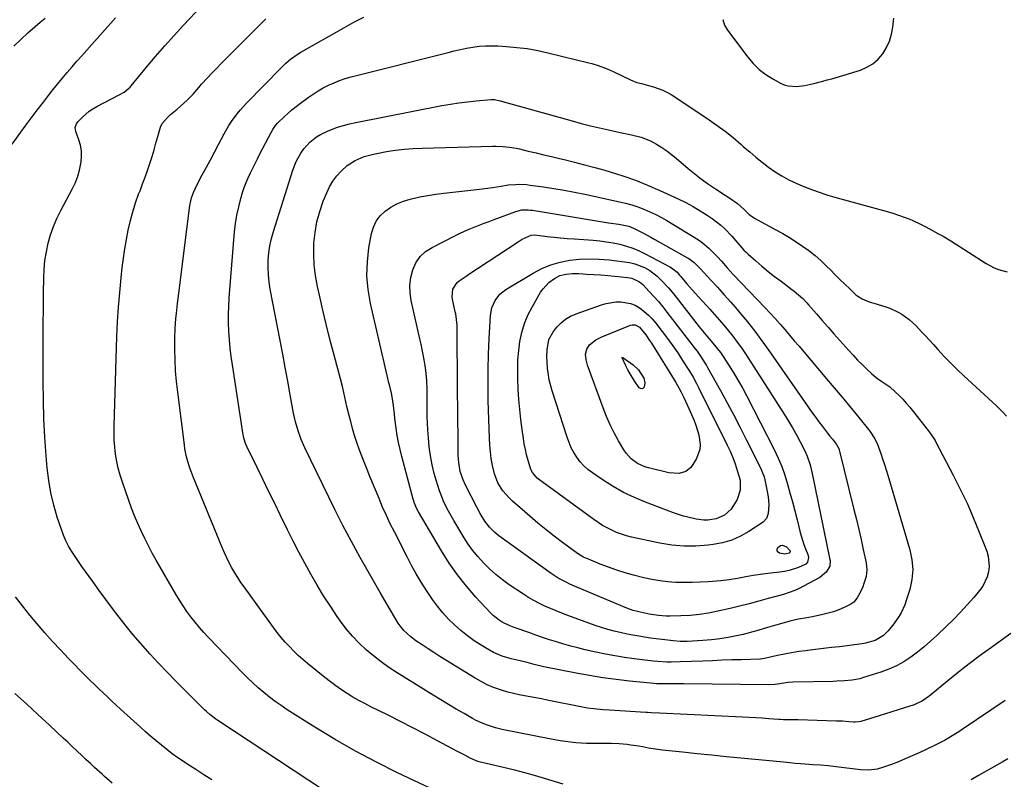
# Model space of a CAD drawing. Units: inches. Extents: x 1911125 to 1916520, y 458909 to 464330.
# Drawn here: x 1912288 to 1912759, y 459981 to 460344 of the extents above; entities that cross this region are included whole.
import ezdxf

# ---------------------------------------------------------------- set-up
doc = ezdxf.new("R2010")
doc.units = ezdxf.units.IN
doc.header["$MEASUREMENT"] = 0
doc.layers.add('7', color=7, linetype='Continuous')
doc.layers.add('8', color=7, linetype='Continuous')

msp = doc.modelspace()

# ---------------------------------------------------------------- linework, layer by layer
at = {"layer": '7', "color": 18}
for points in [[(1912433.61, 459975.06, 1966), (1912382.59, 460008.75, 1966), (1912381.63, 460009.41, 1966), (1912378.87, 460011.52, 1966), (1912377.12, 460013.05, 1966), (1912376.27, 460013.84, 1966), (1912375.44, 460014.65, 1966), (1912367.05, 460022.97, 1966), (1912362.75, 460027.29, 1966), (1912358.49, 460031.66, 1966), (1912354.3, 460036.08, 1966), (1912350.14, 460040.54, 1966), (1912349.11, 460041.66, 1966), (1912345.56, 460045.64, 1966), (1912342.09, 460049.69, 1966), (1912338.74, 460053.83, 1966), (1912335.47, 460058.04, 1966), (1912332.27, 460062.31, 1966), (1912329.09, 460066.59, 1966), (1912325.92, 460070.88, 1966), (1912322.77, 460075.19, 1966), (1912319.35, 460079.89, 1966), (1912317.65, 460082.26, 1966), (1912315.98, 460084.65, 1966), (1912314.35, 460087.07, 1966), (1912312.75, 460089.51, 1966), (1912311.27, 460092.01, 1966), (1912309.93, 460094.57, 1966), (1912308.78, 460097.23, 1966), (1912307.77, 460099.95, 1966), (1912305.8, 460105.91, 1966), (1912304.12, 460111.7, 1966), (1912302.72, 460117.54, 1966), (1912301.73, 460123.47, 1966), (1912301.02, 460129.46, 1966), (1912300.55, 460135.19, 1966), (1912299.93, 460144.08, 1966), (1912299.46, 460152.99, 1966), (1912299.2, 460161.9, 1966), (1912299.09, 460170.82, 1966), (1912299.08, 460182.78, 1966), (1912299.1, 460190.43, 1966), (1912299.13, 460198.07, 1966), (1912299.19, 460205.71, 1966), (1912299.27, 460213.35, 1966), (1912299.35, 460220.17, 1966), (1912299.55, 460224.38, 1966), (1912299.94, 460228.57, 1966), (1912300.61, 460232.73, 1966), (1912301.47, 460236.86, 1966), (1912302.62, 460240.91, 1966), (1912303.97, 460244.89, 1966), (1912305.63, 460248.75, 1966), (1912307.48, 460252.54, 1966), (1912313.15, 460263.11, 1966), (1912314.5, 460265.95, 1966), (1912315.64, 460268.86, 1966), (1912316.48, 460271.86, 1966), (1912317.26, 460275.75, 1966), (1912317.47, 460278.44, 1966), (1912317.41, 460281.11, 1966), (1912316.94, 460283.74, 1966), (1912316.2, 460286.35, 1966), (1912314.73, 460290.3, 1966), (1912314.46, 460292.14, 1966), (1912314.95, 460293.94, 1966), (1912315.68, 460294.95, 1966), (1912317.85, 460297.14, 1966), (1912321.12, 460299.97, 1966), (1912322.91, 460301.17, 1966), (1912324.79, 460302.26, 1966), (1912335.38, 460307.74, 1966), (1912337.77, 460309.14, 1966), (1912339.97, 460310.82, 1966), (1912340.62, 460311.47, 1966), (1912341.24, 460312.16, 1966), (1912348.57, 460321.02, 1966), (1912352.87, 460326.12, 1966), (1912357.23, 460331.18, 1966), (1912361.68, 460336.15, 1966), (1912366.19, 460341.07, 1966), (1912374.62, 460350.09, 1966)], [(1912284.27, 460284.22, 1964), (1912290.48, 460292.8, 1964), (1912293.34, 460296.69, 1964), (1912296.24, 460300.55, 1964), (1912299.18, 460304.38, 1964), (1912302.17, 460308.18, 1964), (1912303.72, 460310.13, 1964), (1912305.97, 460312.92, 1964), (1912308.24, 460315.69, 1964), (1912310.55, 460318.43, 1964), (1912312.88, 460321.15, 1964), (1912315.24, 460323.85, 1964), (1912317.6, 460326.54, 1964), (1912319.98, 460329.22, 1964), (1912322.36, 460331.9, 1964), (1912323.68, 460333.37, 1964), (1912326.2, 460336.19, 1964), (1912328.72, 460339.02, 1964), (1912331.23, 460341.85, 1964), (1912333.73, 460344.69, 1964)], [(1912285.06, 460331.03, 1962), (1912288.37, 460334.32, 1962), (1912291.81, 460337.47, 1962), (1912295.32, 460340.55, 1962), (1912297.62, 460342.48, 1962), (1912300.03, 460344.54, 1962)], [(1912486.85, 459975.04, 1968), (1912468.63, 459983.7, 1968), (1912458.51, 459988.73, 1968), (1912448.52, 459994, 1968), (1912438.73, 459999.63, 1968), (1912429.07, 460005.5, 1968), (1912415.84, 460013.88, 1968), (1912412.94, 460015.8, 1968), (1912410.09, 460017.79, 1968), (1912407.32, 460019.89, 1968), (1912404.6, 460022.06, 1968), (1912401.97, 460024.33, 1968), (1912399.39, 460026.65, 1968), (1912396.88, 460029.06, 1968), (1912394.43, 460031.52, 1968), (1912378.2, 460048.4, 1968), (1912375.99, 460050.78, 1968), (1912373.84, 460053.2, 1968), (1912371.78, 460055.7, 1968), (1912369.78, 460058.25, 1968), (1912367.87, 460060.87, 1968), (1912366.02, 460063.53, 1968), (1912364.28, 460066.26, 1968), (1912362.61, 460069.04, 1968), (1912353.19, 460085.33, 1968), (1912351.26, 460088.77, 1968), (1912349.4, 460092.23, 1968), (1912347.64, 460095.75, 1968), (1912345.93, 460099.3, 1968), (1912344.33, 460102.9, 1968), (1912342.8, 460106.52, 1968), (1912341.38, 460110.19, 1968), (1912340.03, 460113.89, 1968), (1912336.95, 460122.72, 1968), (1912335.93, 460125.97, 1968), (1912335.03, 460129.26, 1968), (1912334.32, 460132.59, 1968), (1912333.75, 460135.96, 1968), (1912333.36, 460139.35, 1968), (1912333.09, 460142.75, 1968), (1912333, 460146.16, 1968), (1912333.02, 460149.58, 1968), (1912334.39, 460192.27, 1968), (1912334.69, 460199.3, 1968), (1912335.11, 460206.31, 1968), (1912335.68, 460213.32, 1968), (1912336.37, 460220.31, 1968), (1912336.91, 460225.27, 1968), (1912337.47, 460229.77, 1968), (1912338.11, 460234.26, 1968), (1912338.89, 460238.73, 1968), (1912339.74, 460243.18, 1968), (1912340.8, 460247.74, 1968), (1912341.93, 460251.96, 1968), (1912343.26, 460256.12, 1968), (1912344.73, 460260.25, 1968), (1912345.4, 460261.99, 1968), (1912346.61, 460265.22, 1968), (1912347.79, 460268.46, 1968), (1912348.94, 460271.71, 1968), (1912350.05, 460274.98, 1968), (1912351.15, 460278.39, 1968), (1912352.12, 460281.56, 1968), (1912353.01, 460284.74, 1968), (1912353.86, 460287.94, 1968), (1912355.16, 460292.3, 1968), (1912356.01, 460294.04, 1968), (1912358.53, 460297.03, 1968), (1912360.05, 460298.36, 1968), (1912363.1, 460301.02, 1968), (1912366.36, 460303.83, 1968), (1912367.89, 460305.21, 1968), (1912370.78, 460308.16, 1968), (1912373.48, 460311.31, 1968), (1912374.83, 460312.87, 1968), (1912377.62, 460315.94, 1968), (1912379.79, 460318.23, 1968), (1912381.47, 460319.99, 1968), (1912384.89, 460323.46, 1968), (1912404.88, 460343.44, 1968), (1912405.6, 460344.14, 1968)], [(1912759.26, 460018.3, 1972), (1912738.7, 460004.41, 1972), (1912737.1, 460003.35, 1972), (1912733.86, 460001.31, 1972), (1912730.54, 459999.37, 1972), (1912728.86, 459998.45, 1972), (1912725.42, 459996.74, 1972), (1912718, 459993.27, 1972), (1912714.73, 459991.79, 1972), (1912711.44, 459990.37, 1972), (1912708.11, 459989.02, 1972), (1912704.76, 459987.73, 1972), (1912700.56, 459986.18, 1972), (1912697.98, 459985.42, 1972), (1912693.98, 459984.95, 1972), (1912689.95, 459985.13, 1972), (1912678.3, 459986.57, 1972), (1912674.58, 459986.98, 1972), (1912670.86, 459987.28, 1972), (1912667.13, 459987.52, 1972), (1912665.5, 459987.61, 1972), (1912661.23, 459988, 1972), (1912658.82, 459988.22, 1972), (1912656.42, 459988.45, 1972), (1912651.61, 459988.9, 1972), (1912632.78, 459990.72, 1972), (1912625.8, 459991.4, 1972), (1912618.81, 459992.1, 1972), (1912611.82, 459992.81, 1972), (1912604.84, 459993.53, 1972), (1912595.34, 459994.52, 1972), (1912590.89, 459995.09, 1972), (1912588.68, 459995.47, 1972), (1912585.76, 459996.04, 1972), (1912583.92, 459996.39, 1972), (1912580.22, 459996.99, 1972), (1912578.36, 459997.23, 1972), (1912574.63, 459997.56, 1972), (1912570.88, 459997.66, 1972), (1912561.44, 459997.65, 1972), (1912558.91, 459997.69, 1972), (1912556.38, 459997.8, 1972), (1912553.85, 459998, 1972), (1912551.34, 459998.27, 1972), (1912548.83, 459998.61, 1972), (1912546.32, 459998.99, 1972), (1912543.82, 459999.42, 1972), (1912541.33, 459999.89, 1972), (1912519.27, 460004.31, 1972), (1912517.33, 460004.74, 1972), (1912515.42, 460005.23, 1972), (1912511.64, 460006.41, 1972), (1912509.79, 460007.12, 1972), (1912506.2, 460008.76, 1972), (1912504.46, 460009.69, 1972), (1912500.4, 460012.01, 1972), (1912496.66, 460014.17, 1972), (1912492.94, 460016.35, 1972), (1912489.24, 460018.58, 1972), (1912485.56, 460020.84, 1972), (1912468.35, 460031.52, 1972), (1912464.48, 460034.05, 1972), (1912460.7, 460036.71, 1972), (1912457.05, 460039.55, 1972), (1912453.5, 460042.51, 1972), (1912450.14, 460045.68, 1972), (1912446.96, 460049, 1972), (1912444.02, 460052.55, 1972), (1912441.25, 460056.25, 1972), (1912439.75, 460058.42, 1972), (1912436.44, 460063.36, 1972), (1912433.21, 460068.35, 1972), (1912430.13, 460073.44, 1972), (1912427.14, 460078.59, 1972), (1912427.12, 460078.63, 1972), (1912424.23, 460083.87, 1972), (1912421.41, 460089.13, 1972), (1912418.68, 460094.45, 1972), (1912416.01, 460099.8, 1972), (1912412.47, 460107.02, 1972), (1912409.7, 460112.7, 1972), (1912406.93, 460118.37, 1972), (1912404.16, 460124.05, 1972), (1912401.39, 460129.72, 1972), (1912396.51, 460139.75, 1972), (1912395.91, 460141.09, 1972), (1912395.2, 460143.19, 1972), (1912394.86, 460144.62, 1972), (1912394.73, 460145.35, 1972), (1912389.62, 460178.7, 1972), (1912389.07, 460182.69, 1972), (1912388.58, 460186.7, 1972), (1912388.2, 460190.71, 1972), (1912387.9, 460194.73, 1972), (1912387.73, 460198.76, 1972), (1912387.69, 460202.79, 1972), (1912387.81, 460206.81, 1972), (1912388.06, 460210.83, 1972), (1912390.67, 460242.36, 1972), (1912391.13, 460246.37, 1972), (1912391.75, 460250.34, 1972), (1912392.61, 460254.28, 1972), (1912393.63, 460258.18, 1972), (1912394.49, 460261.06, 1972), (1912395.27, 460263.47, 1972), (1912396.13, 460265.85, 1972), (1912397.12, 460268.18, 1972), (1912398.18, 460270.48, 1972), (1912399.31, 460272.75, 1972), (1912400.45, 460275.02, 1972), (1912401.61, 460277.28, 1972), (1912402.77, 460279.54, 1972), (1912408.12, 460289.88, 1972), (1912408.86, 460291.2, 1972), (1912410.14, 460293.08, 1972), (1912411.12, 460294.22, 1972), (1912411.66, 460294.75, 1972), (1912414.27, 460297.23, 1972), (1912416.16, 460298.95, 1972), (1912418.09, 460300.62, 1972), (1912420.07, 460302.23, 1972), (1912422.1, 460303.78, 1972), (1912425.83, 460306.54, 1972), (1912428.18, 460308.18, 1972), (1912430.58, 460309.72, 1972), (1912433.07, 460311.13, 1972), (1912435.61, 460312.45, 1972), (1912438.23, 460313.61, 1972), (1912440.88, 460314.67, 1972), (1912443.59, 460315.57, 1972), (1912446.35, 460316.36, 1972), (1912492.76, 460328.12, 1972), (1912495.7, 460328.83, 1972), (1912498.65, 460329.49, 1972), (1912501.62, 460330.07, 1972), (1912504.59, 460330.61, 1972), (1912507.58, 460331.01, 1972), (1912510.58, 460331.26, 1972), (1912513.59, 460331.32, 1972), (1912516.6, 460331.23, 1972), (1912520.64, 460330.97, 1972), (1912525.66, 460330.52, 1972), (1912530.65, 460329.89, 1972), (1912535.6, 460328.99, 1972), (1912540.53, 460327.92, 1972), (1912560.02, 460323.11, 1972), (1912561.52, 460322.72, 1972), (1912564.49, 460321.85, 1972), (1912568.85, 460320.28, 1972), (1912570.27, 460319.66, 1972), (1912571.67, 460319.01, 1972), (1912579.92, 460314.98, 1972), (1912583.09, 460313.74, 1972), (1912585.29, 460313.16, 1972), (1912588.61, 460312.3, 1972), (1912591.05, 460311.65, 1972), (1912595.54, 460310.05, 1972), (1912597.65, 460308.97, 1972), (1912599.71, 460307.75, 1972), (1912617.56, 460295.94, 1972), (1912621.49, 460293.21, 1972), (1912625.33, 460290.38, 1972), (1912629.06, 460287.38, 1972), (1912632.7, 460284.28, 1972), (1912634.09, 460283.03, 1972), (1912637, 460280.51, 1972), (1912639.95, 460278.03, 1972), (1912642.96, 460275.62, 1972), (1912646.01, 460273.26, 1972), (1912649.15, 460271.06, 1972), (1912652.4, 460269.02, 1972), (1912655.78, 460267.22, 1972), (1912659.25, 460265.57, 1972), (1912660.92, 460264.85, 1972), (1912665.33, 460263.06, 1972), (1912669.78, 460261.39, 1972), (1912674.3, 460259.91, 1972), (1912678.86, 460258.56, 1972), (1912702.81, 460251.99, 1972), (1912705.54, 460251.19, 1972), (1912708.24, 460250.32, 1972), (1912710.91, 460249.35, 1972), (1912713.55, 460248.31, 1972), (1912715.09, 460247.67, 1972), (1912718.76, 460246.02, 1972), (1912720.54, 460245.11, 1972), (1912723.37, 460243.55, 1972), (1912727.07, 460241.53, 1972), (1912729.55, 460240.2, 1972), (1912733.17, 460238.05, 1972), (1912750.11, 460227.22, 1972), (1912753.97, 460225.11, 1972), (1912756, 460224.28, 1972), (1912760.14, 460223.24, 1972)], [(1912761.85, 460050.29, 1974), (1912758.48, 460047.86, 1974), (1912752.61, 460043.67, 1974), (1912747.29, 460039.79, 1974), (1912742.03, 460035.84, 1974), (1912736.85, 460031.78, 1974), (1912731.73, 460027.65, 1974), (1912723.62, 460020.96, 1974), (1912721.51, 460019.36, 1974), (1912719.28, 460017.93, 1974), (1912715.71, 460016.24, 1974), (1912710.98, 460014.7, 1974), (1912707.98, 460013.75, 1974), (1912704.97, 460012.81, 1974), (1912701.96, 460011.88, 1974), (1912698.95, 460010.96, 1974), (1912690.15, 460008.29, 1974), (1912689.28, 460008.07, 1974), (1912687.51, 460007.88, 1974), (1912686.62, 460007.92, 1974), (1912684.47, 460008.1, 1974), (1912681.42, 460008.32, 1974), (1912678.37, 460008.46, 1974), (1912660.23, 460009.02, 1974), (1912659.44, 460009.04, 1974), (1912656.22, 460009, 1974), (1912653.17, 460009.04, 1974), (1912651.65, 460009.12, 1974), (1912650.89, 460009.18, 1974), (1912646.15, 460009.54, 1974), (1912643.01, 460009.77, 1974), (1912639.87, 460009.98, 1974), (1912636.74, 460010.16, 1974), (1912633.6, 460010.32, 1974), (1912593.9, 460012.14, 1974), (1912589.81, 460012.4, 1974), (1912588.18, 460012.51, 1974), (1912587.36, 460012.57, 1974), (1912569.97, 460013.61, 1974), (1912566.93, 460013.81, 1974), (1912562.38, 460014.23, 1974), (1912559.37, 460014.67, 1974), (1912557.87, 460014.94, 1974), (1912540.09, 460018.49, 1974), (1912537.41, 460019.01, 1974), (1912534.73, 460019.52, 1974), (1912532.04, 460020.01, 1974), (1912529.36, 460020.48, 1974), (1912526.68, 460021, 1974), (1912524.02, 460021.59, 1974), (1912521.39, 460022.3, 1974), (1912518.78, 460023.07, 1974), (1912514.54, 460024.55, 1974), (1912511.5, 460025.82, 1974), (1912508.56, 460027.3, 1974), (1912505.68, 460028.94, 1974), (1912491.6, 460037.61, 1974), (1912488.77, 460039.38, 1974), (1912485.96, 460041.16, 1974), (1912483.17, 460042.98, 1974), (1912480.39, 460044.82, 1974), (1912477.36, 460046.85, 1974), (1912474.94, 460048.63, 1974), (1912471.62, 460051.69, 1974), (1912469.76, 460054.02, 1974), (1912468.94, 460055.28, 1974), (1912463.6, 460064.24, 1974), (1912460.31, 460069.82, 1974), (1912457.06, 460075.43, 1974), (1912453.87, 460081.06, 1974), (1912450.71, 460086.71, 1974), (1912446.55, 460094.27, 1974), (1912444.48, 460098.07, 1974), (1912442.47, 460101.89, 1974), (1912440.51, 460105.74, 1974), (1912439.55, 460107.67, 1974), (1912438.59, 460109.61, 1974), (1912424.21, 460139.07, 1974), (1912422.45, 460143.08, 1974), (1912420.99, 460147.21, 1974), (1912419.81, 460151.43, 1974), (1912419.33, 460153.56, 1974), (1912418.89, 460155.71, 1974), (1912417.29, 460164.39, 1974), (1912416.08, 460170.89, 1974), (1912414.87, 460177.39, 1974), (1912413.63, 460183.88, 1974), (1912412.39, 460190.37, 1974), (1912407.68, 460214.87, 1974), (1912407.14, 460218.32, 1974), (1912406.78, 460221.78, 1974), (1912406.67, 460225.27, 1974), (1912406.74, 460228.76, 1974), (1912407.07, 460232.24, 1974), (1912407.56, 460235.69, 1974), (1912408.31, 460239.09, 1974), (1912409.23, 460242.46, 1974), (1912418.44, 460271.76, 1974), (1912419.21, 460273.92, 1974), (1912420.1, 460276.02, 1974), (1912422.33, 460280, 1974), (1912423.75, 460282.01, 1974), (1912426.58, 460285.11, 1974), (1912429.88, 460287.74, 1974), (1912431.65, 460288.86, 1974), (1912435.45, 460290.67, 1974), (1912439.92, 460292.31, 1974), (1912442.78, 460293.22, 1974), (1912445.67, 460293.97, 1974), (1912448.6, 460294.62, 1974), (1912489.77, 460302.65, 1974), (1912493.85, 460303.38, 1974), (1912497.93, 460304.01, 1974), (1912502.03, 460304.52, 1974), (1912506.15, 460304.93, 1974), (1912513.29, 460305.53, 1974), (1912513.84, 460305.56, 1974), (1912514.95, 460305.52, 1974), (1912517.68, 460305, 1974), (1912552.16, 460295.34, 1974), (1912556.47, 460294.18, 1974), (1912560.79, 460293.07, 1974), (1912565.13, 460292.04, 1974), (1912569.49, 460291.07, 1974), (1912573.57, 460290.19, 1974), (1912575.89, 460289.69, 1974), (1912580.55, 460288.68, 1974), (1912585.15, 460287.54, 1974), (1912589.53, 460285.81, 1974), (1912592.51, 460284.18, 1974), (1912594.96, 460282.65, 1974), (1912597.35, 460281.03, 1974), (1912599.65, 460279.29, 1974), (1912601.9, 460277.47, 1974), (1912607.58, 460272.6, 1974), (1912610.72, 460270.01, 1974), (1912613.93, 460267.51, 1974), (1912617.24, 460265.13, 1974), (1912620.61, 460262.85, 1974), (1912625.21, 460259.87, 1974), (1912627.45, 460258.4, 1974), (1912631.16, 460255.85, 1974), (1912634.29, 460252.93, 1974), (1912636.66, 460250.72, 1974), (1912638.4, 460249.45, 1974), (1912639.32, 460248.9, 1974), (1912649.53, 460243.31, 1974), (1912652.79, 460241.46, 1974), (1912656.02, 460239.56, 1974), (1912659.19, 460237.57, 1974), (1912662.32, 460235.52, 1974), (1912665.36, 460233.33, 1974), (1912668.3, 460231.03, 1974), (1912671.09, 460228.56, 1974), (1912673.8, 460225.98, 1974), (1912675.6, 460224.14, 1974), (1912677.89, 460221.84, 1974), (1912680.19, 460219.56, 1974), (1912682.52, 460217.31, 1974), (1912684.86, 460215.07, 1974), (1912687.82, 460212.27, 1974), (1912688.74, 460211.5, 1974), (1912690.74, 460210.23, 1974), (1912694.1, 460208.9, 1974)], [(1912634.25, 460233.62, 1976), (1912635.28, 460232.6, 1976), (1912636.35, 460231.61, 1976), (1912639.96, 460228.42, 1976), (1912642.89, 460225.9, 1976), (1912645.87, 460223.43, 1976), (1912648.9, 460221.04, 1976), (1912651.98, 460218.7, 1976), (1912657.23, 460214.81, 1976), (1912658.31, 460213.99, 1976), (1912660.4, 460212.25, 1976), (1912662.39, 460210.4, 1976), (1912664.27, 460208.44, 1976), (1912665.18, 460207.43, 1976), (1912668.94, 460203.09, 1976), (1912671.71, 460199.9, 1976), (1912674.5, 460196.71, 1976), (1912677.3, 460193.54, 1976), (1912680.1, 460190.37, 1976), (1912684.35, 460185.59, 1976), (1912686.45, 460183.3, 1976), (1912688.59, 460181.04, 1976), (1912690.79, 460178.85, 1976), (1912693.03, 460176.7, 1976), (1912695.31, 460174.58, 1976), (1912697.68, 460172.59, 1976), (1912700.24, 460170.84, 1976), (1912704.02, 460168.15, 1976), (1912706.64, 460165.85, 1976), (1912708.47, 460164.11, 1976), (1912710.24, 460162.32, 1976), (1912711.91, 460160.45, 1976), (1912713.53, 460158.51, 1976), (1912722.36, 460147.39, 1976), (1912722.87, 460146.72, 1976), (1912724.78, 460143.95, 1976), (1912725.64, 460142.5, 1976), (1912726.04, 460141.76, 1976), (1912734.37, 460125.96, 1976), (1912737.75, 460119.29, 1976), (1912740.97, 460112.56, 1976), (1912743.97, 460105.71, 1976), (1912746.82, 460098.8, 1976), (1912750.4, 460089.67, 1976), (1912751.12, 460087.25, 1976), (1912751.57, 460082.33, 1976), (1912751.3, 460079.83, 1976), (1912750.63, 460077.39, 1976), (1912748.47, 460072.91, 1976), (1912746.99, 460070.86, 1976), (1912744.13, 460067.51, 1976), (1912740.99, 460063.93, 1976), (1912737.77, 460060.42, 1976), (1912734.44, 460057, 1976), (1912731.04, 460053.66, 1976), (1912726.48, 460049.31, 1976), (1912723.5, 460046.58, 1976), (1912720.45, 460043.93, 1976), (1912717.29, 460041.41, 1976), (1912714.07, 460038.98, 1976), (1912710.7, 460036.78, 1976), (1912707.22, 460034.82, 1976), (1912703.56, 460033.2, 1976), (1912699.79, 460031.81, 1976), (1912691.45, 460029.19, 1976), (1912689.68, 460028.7, 1976), (1912686.08, 460028, 1976), (1912682.42, 460027.67, 1976), (1912678.74, 460027.49, 1976), (1912676.9, 460027.43, 1976), (1912657.65, 460026.98, 1976), (1912655.3, 460026.84, 1976), (1912651.39, 460026.3, 1976), (1912649.12, 460025.99, 1976), (1912646.08, 460025.82, 1976), (1912605.57, 460026.22, 1976), (1912603.81, 460026.23, 1976), (1912600.29, 460026.24, 1976), (1912596.31, 460026.21, 1976), (1912595.01, 460026.21, 1976), (1912592.41, 460026.28, 1976), (1912591.11, 460026.38, 1976), (1912579.55, 460027.55, 1976), (1912573.13, 460028.29, 1976), (1912566.74, 460029.15, 1976), (1912560.37, 460030.19, 1976), (1912554.01, 460031.36, 1976), (1912538.49, 460034.43, 1976), (1912533.93, 460035.52, 1976), (1912530.53, 460036.41, 1976), (1912527.23, 460037.17, 1976), (1912522.89, 460038.26, 1976), (1912518.59, 460039.54, 1976), (1912514.45, 460041.18, 1976), (1912510.58, 460043.37, 1976), (1912505.29, 460046.85, 1976), (1912502, 460049.19, 1976), (1912498.82, 460051.68, 1976), (1912495.83, 460054.37, 1976), (1912492.95, 460057.21, 1976), (1912490.26, 460060.23, 1976), (1912487.68, 460063.34, 1976), (1912485.28, 460066.58, 1976), (1912482.99, 460069.92, 1976), (1912482.36, 460070.91, 1976), (1912479.91, 460074.85, 1976), (1912477.54, 460078.83, 1976), (1912475.29, 460082.88, 1976), (1912473.12, 460086.98, 1976), (1912467.06, 460098.85, 1976), (1912465.11, 460102.79, 1976), (1912463.23, 460106.75, 1976), (1912461.44, 460110.76, 1976), (1912459.71, 460114.79, 1976), (1912455.3, 460125.41, 1976), (1912454, 460128.63, 1976), (1912452.72, 460131.86, 1976), (1912451.48, 460135.11, 1976), (1912450.27, 460138.36, 1976), (1912449.14, 460141.65, 1976), (1912448.06, 460144.95, 1976), (1912447.08, 460148.28, 1976), (1912446.17, 460151.63, 1976), (1912445.42, 460154.5, 1976), (1912444.35, 460158.88, 1976), (1912443.39, 460163.29, 1976), (1912442.42, 460167.7, 1976), (1912441.31, 460172.07, 1976), (1912438.28, 460183.31, 1976), (1912436.41, 460190.45, 1976), (1912434.6, 460197.62, 1976), (1912432.89, 460204.81, 1976), (1912431.25, 460212.01, 1976), (1912430.31, 460216.26, 1976), (1912429.4, 460221.37, 1976), (1912428.77, 460226.5, 1976), (1912428.55, 460231.67, 1976), (1912428.61, 460236.86, 1976), (1912429.14, 460242.01, 1976), (1912430, 460247.09, 1976), (1912431.36, 460252.06, 1976), (1912433.05, 460256.95, 1976), (1912434.69, 460261.04, 1976), (1912436.03, 460263.87, 1976), (1912437.59, 460266.55, 1976), (1912439.48, 460269.02, 1976), (1912441.57, 460271.34, 1976), (1912444.51, 460274.01, 1976), (1912448.35, 460276.5, 1976), (1912452.65, 460278.27, 1976), (1912457.13, 460279.52, 1976), (1912459.41, 460279.99, 1976), (1912463.3, 460280.66, 1976), (1912467.56, 460281.3, 1976), (1912471.83, 460281.82, 1976), (1912476.12, 460282.15, 1976), (1912480.42, 460282.36, 1976), (1912514.03, 460283.27, 1976), (1912515.64, 460283.28, 1976), (1912518.87, 460283.16, 1976), (1912522.08, 460282.82, 1976), (1912525.26, 460282.28, 1976), (1912526.84, 460281.94, 1976), (1912531.12, 460280.91, 1976), (1912534.84, 460280.03, 1976), (1912538.56, 460279.15, 1976), (1912542.27, 460278.27, 1976), (1912545.99, 460277.39, 1976), (1912548.33, 460276.84, 1976), (1912553.21, 460275.65, 1976), (1912558.07, 460274.42, 1976), (1912562.92, 460273.1, 1976), (1912567.75, 460271.73, 1976), (1912570.29, 460270.99, 1976), (1912576.33, 460269.08, 1976), (1912582.31, 460267, 1976), (1912588.19, 460264.65, 1976), (1912594, 460262.13, 1976), (1912602.79, 460258.07, 1976), (1912606.39, 460256.31, 1976), (1912609.93, 460254.43, 1976), (1912613.37, 460252.38, 1976), (1912616.74, 460250.21, 1976), (1912619.08, 460248.63, 1976), (1912621.18, 460247.1, 1976), (1912623.2, 460245.48, 1976), (1912625.1, 460243.72, 1976), (1912628.49, 460240.18, 1976), (1912630.43, 460238.01, 1976), (1912632.31, 460235.79, 1976), (1912634.25, 460233.62, 1976)], [(1912623.5, 460228.27, 1978), (1912626.27, 460225.1, 1978), (1912629.11, 460221.99, 1978), (1912644.44, 460205.96, 1978), (1912646.83, 460203.41, 1978), (1912649.19, 460200.84, 1978), (1912651.51, 460198.23, 1978), (1912653.8, 460195.59, 1978), (1912656.07, 460192.93, 1978), (1912658.33, 460190.27, 1978), (1912660.59, 460187.61, 1978), (1912662.85, 460184.95, 1978), (1912673.73, 460172.12, 1978), (1912677.47, 460167.69, 1978), (1912681.18, 460163.26, 1978), (1912684.88, 460158.81, 1978), (1912688.56, 460154.34, 1978), (1912694.51, 460147.1, 1978), (1912696.9, 460143.43, 1978), (1912698.24, 460140.41, 1978), (1912698.62, 460139.38, 1978), (1912699.69, 460136.31, 1978), (1912700.57, 460133.73, 1978), (1912701.42, 460131.13, 1978), (1912702.24, 460128.53, 1978), (1912703.04, 460125.92, 1978), (1912713.64, 460090.28, 1978), (1912714.6, 460085.55, 1978), (1912714.99, 460080.83, 1978), (1912714.54, 460076.11, 1978), (1912713.52, 460071.39, 1978), (1912711.85, 460066.01, 1978), (1912711.14, 460064.02, 1978), (1912709.4, 460060.19, 1978), (1912708.35, 460058.36, 1978), (1912705.96, 460054.88, 1978), (1912703.26, 460051.63, 1978), (1912701.08, 460049.42, 1978), (1912697.01, 460046.95, 1978), (1912692.35, 460045.63, 1978), (1912690.75, 460045.37, 1978), (1912679.88, 460044, 1978), (1912676.07, 460043.53, 1978), (1912672.27, 460043.07, 1978), (1912668.46, 460042.61, 1978), (1912664.65, 460042.17, 1978), (1912663.91, 460042.08, 1978), (1912660.48, 460041.63, 1978), (1912657.06, 460041.1, 1978), (1912653.67, 460040.46, 1978), (1912650.29, 460039.74, 1978), (1912644.1, 460038.32, 1978), (1912642.12, 460038.03, 1978), (1912641.83, 460038.01, 1978), (1912633.14, 460037.77, 1978), (1912628.51, 460037.63, 1978), (1912623.88, 460037.48, 1978), (1912619.26, 460037.31, 1978), (1912614.63, 460037.14, 1978), (1912603.72, 460036.71, 1978), (1912599.47, 460036.63, 1978), (1912597.35, 460036.67, 1978), (1912593.12, 460036.87, 1978), (1912591, 460037.03, 1978), (1912586.79, 460037.5, 1978), (1912581.77, 460038.17, 1978), (1912577.17, 460038.84, 1978), (1912572.58, 460039.59, 1978), (1912568.02, 460040.46, 1978), (1912563.46, 460041.41, 1978), (1912558.26, 460042.56, 1978), (1912554.83, 460043.37, 1978), (1912551.42, 460044.24, 1978), (1912548.04, 460045.21, 1978), (1912544.67, 460046.24, 1978), (1912541.32, 460047.32, 1978), (1912537.98, 460048.43, 1978), (1912534.64, 460049.56, 1978), (1912531.31, 460050.7, 1978), (1912525.26, 460052.81, 1978), (1912523.57, 460053.45, 1978), (1912521.91, 460054.15, 1978), (1912518.68, 460055.78, 1978), (1912517.16, 460056.73, 1978), (1912514.34, 460058.94, 1978), (1912513.06, 460060.2, 1978), (1912506.05, 460067.71, 1978), (1912501.5, 460072.92, 1978), (1912497.19, 460078.32, 1978), (1912493.24, 460083.99, 1978), (1912489.54, 460089.83, 1978), (1912478.59, 460108.47, 1978), (1912477.81, 460109.91, 1978), (1912476.58, 460112.93, 1978), (1912476.33, 460113.71, 1978), (1912476.1, 460114.5, 1978), (1912470.58, 460134.99, 1978), (1912469.75, 460138.31, 1978), (1912469.02, 460141.65, 1978), (1912468.42, 460145.01, 1978), (1912467.91, 460148.4, 1978), (1912467.31, 460153.13, 1978), (1912467.05, 460155.2, 1978), (1912466.57, 460159.33, 1978), (1912465.98, 460163.45, 1978), (1912465.64, 460165.15, 1978), (1912464.83, 460168.52, 1978), (1912464.42, 460170.21, 1978), (1912463.61, 460173.59, 1978), (1912455.58, 460208.06, 1978), (1912454.46, 460214.7, 1978), (1912453.88, 460221.35, 1978), (1912454.13, 460228.03, 1978), (1912454.91, 460234.71, 1978), (1912456.13, 460241.46, 1978), (1912457.07, 460244.58, 1978), (1912458.4, 460247.46, 1978), (1912460.33, 460249.98, 1978), (1912462.66, 460252.25, 1978), (1912465.42, 460254.13, 1978), (1912468.3, 460255.75, 1978), (1912471.36, 460256.99, 1978), (1912474.55, 460257.98, 1978), (1912479.25, 460259.04, 1978), (1912483.02, 460259.77, 1978), (1912486.83, 460260.35, 1978), (1912490.65, 460260.84, 1978), (1912506.53, 460262.55, 1978), (1912509.04, 460262.85, 1978), (1912511.55, 460263.18, 1978), (1912514.05, 460263.55, 1978), (1912518.08, 460264.23, 1978), (1912521.53, 460264.73, 1978), (1912525.01, 460265.01, 1978), (1912526.75, 460265.05, 1978), (1912530.22, 460264.89, 1978), (1912531.95, 460264.7, 1978), (1912538.41, 460263.78, 1978), (1912543.36, 460263.03, 1978), (1912548.29, 460262.2, 1978), (1912553.21, 460261.27, 1978), (1912558.11, 460260.27, 1978), (1912574.66, 460256.7, 1978), (1912577.66, 460255.98, 1978), (1912580.62, 460255.16, 1978), (1912583.54, 460254.2, 1978), (1912586.44, 460253.15, 1978), (1912589.27, 460251.95, 1978), (1912592.06, 460250.65, 1978), (1912594.78, 460249.21, 1978), (1912597.45, 460247.68, 1978), (1912610.51, 460239.7, 1978), (1912612.92, 460238.1, 1978), (1912615.23, 460236.38, 1978), (1912617.41, 460234.49, 1978), (1912619.5, 460232.49, 1978), (1912621.59, 460230.33, 1978), (1912623.5, 460228.27, 1978)], [(1912622.46, 460200.28, 1982), (1912624.69, 460197.68, 1982), (1912626.89, 460195.05, 1982), (1912629.02, 460192.37, 1982), (1912631.09, 460189.65, 1982), (1912633.06, 460186.85, 1982), (1912634.97, 460184, 1982), (1912653.57, 460155.1, 1982), (1912655.59, 460151.87, 1982), (1912657.54, 460148.6, 1982), (1912659.39, 460145.27, 1982), (1912661.18, 460141.91, 1982), (1912663.35, 460137.67, 1982), (1912664.55, 460135.07, 1982), (1912665.9, 460131, 1982), (1912666.92, 460126.83, 1982), (1912675.25, 460086.36, 1982), (1912675.45, 460085.22, 1982), (1912675.29, 460082.43, 1982), (1912673.56, 460079.57, 1982), (1912670.63, 460077.1, 1982), (1912660.39, 460071.65, 1982), (1912658.64, 460070.81, 1982), (1912655.89, 460069.82, 1982), (1912653.1, 460068.98, 1982), (1912645.89, 460066.97, 1982), (1912641.34, 460065.74, 1982), (1912636.78, 460064.54, 1982), (1912632.2, 460063.41, 1982), (1912627.62, 460062.32, 1982), (1912621.74, 460060.96, 1982), (1912617.37, 460060.09, 1982), (1912612.99, 460059.4, 1982), (1912608.57, 460058.96, 1982), (1912604.13, 460058.7, 1982), (1912598.89, 460058.55, 1982), (1912597.06, 460058.56, 1982), (1912593.41, 460058.83, 1982), (1912588.91, 460059.6, 1982), (1912586.12, 460060.13, 1982), (1912583.35, 460060.74, 1982), (1912581.25, 460061.31, 1982), (1912578.32, 460062.36, 1982), (1912554.25, 460072.42, 1982), (1912551.05, 460073.84, 1982), (1912549.48, 460074.6, 1982), (1912546.4, 460076.23, 1982), (1912544.89, 460077.12, 1982), (1912541.99, 460079.05, 1982), (1912516.95, 460097.04, 1982), (1912515.04, 460098.55, 1982), (1912512.48, 460101.13, 1982), (1912510.33, 460104.06, 1982), (1912508.15, 460107.7, 1982), (1912506.55, 460110.64, 1982), (1912501.1, 460121.14, 1982), (1912499.89, 460123.74, 1982), (1912498.52, 460127.81, 1982), (1912497.82, 460132.03, 1982), (1912497.61, 460135.56, 1982), (1912497.56, 460137.16, 1982), (1912497.53, 460138.77, 1982), (1912497.35, 460158.27, 1982), (1912497.29, 460165, 1982), (1912497.24, 460171.73, 1982), (1912497.19, 460178.46, 1982), (1912497.14, 460185.19, 1982), (1912497.07, 460196.82, 1982), (1912497.05, 460197.74, 1982), (1912496.83, 460200.47, 1982), (1912496.38, 460203.17, 1982), (1912496.19, 460204.07, 1982), (1912494.82, 460210.06, 1982), (1912494.65, 460211.3, 1982), (1912495.07, 460214.97, 1982), (1912497.04, 460218.03, 1982), (1912497.99, 460218.83, 1982), (1912501.34, 460221.11, 1982), (1912503.16, 460222.34, 1982), (1912506.83, 460224.78, 1982), (1912526.21, 460237.56, 1982), (1912528.24, 460238.79, 1982), (1912532.54, 460240.77, 1982), (1912534.22, 460240.81, 1982), (1912540.09, 460240.11, 1982), (1912543.31, 460239.75, 1982), (1912546.53, 460239.43, 1982), (1912549.75, 460239.16, 1982), (1912552.98, 460238.91, 1982), (1912562.11, 460238.3, 1982), (1912565.34, 460238, 1982), (1912568.56, 460237.59, 1982), (1912571.75, 460237.03, 1982), (1912574.93, 460236.36, 1982), (1912578.05, 460235.5, 1982), (1912581.11, 460234.47, 1982), (1912584.08, 460233.22, 1982), (1912587, 460231.81, 1982), (1912599.12, 460225.36, 1982), (1912600.29, 460224.65, 1982), (1912602.24, 460222.98, 1982), (1912603.47, 460221.63, 1982), (1912603.86, 460221.17, 1982), (1912606.91, 460217.5, 1982), (1912608.21, 460215.99, 1982), (1912610.87, 460213.02, 1982), (1912617.88, 460205.39, 1982), (1912620.18, 460202.85, 1982), (1912622.46, 460200.28, 1982)], [(1912615.22, 460194.01, 1984), (1912617.67, 460191.1, 1984), (1912619.4, 460189.08, 1984), (1912620.87, 460187.34, 1984), (1912623, 460184.66, 1984), (1912624.3, 460182.77, 1984), (1912627.47, 460177.85, 1984), (1912629.62, 460174.4, 1984), (1912631.7, 460170.91, 1984), (1912633.68, 460167.35, 1984), (1912635.59, 460163.76, 1984), (1912648.7, 460138.19, 1984), (1912650.6, 460134.19, 1984), (1912652.32, 460130.13, 1984), (1912653.79, 460125.98, 1984), (1912655.1, 460121.76, 1984), (1912656.26, 460117.48, 1984), (1912657.41, 460113.2, 1984), (1912658.53, 460108.91, 1984), (1912659.64, 460104.62, 1984), (1912661.03, 460099.18, 1984), (1912661.62, 460097.04, 1984), (1912662.96, 460092.82, 1984), (1912663.71, 460090.74, 1984), (1912664.75, 460088.02, 1984), (1912665.08, 460086.58, 1984), (1912664.71, 460084.44, 1984), (1912663.83, 460083.41, 1984), (1912660.33, 460081.89, 1984), (1912655.95, 460080.46, 1984), (1912653.7, 460079.99, 1984), (1912651.42, 460079.63, 1984), (1912645.73, 460078.97, 1984), (1912642.18, 460078.52, 1984), (1912638.65, 460077.99, 1984), (1912635.14, 460077.38, 1984), (1912631.18, 460076.61, 1984), (1912627.21, 460075.93, 1984), (1912623.21, 460075.5, 1984), (1912617.19, 460075.05, 1984), (1912613.31, 460074.82, 1984), (1912609.44, 460074.67, 1984), (1912605.55, 460074.66, 1984), (1912601.67, 460074.74, 1984), (1912597.8, 460075, 1984), (1912593.96, 460075.43, 1984), (1912590.16, 460076.11, 1984), (1912586.37, 460076.96, 1984), (1912581.51, 460078.21, 1984), (1912577.44, 460079.35, 1984), (1912573.42, 460080.59, 1984), (1912569.44, 460082, 1984), (1912565.51, 460083.52, 1984), (1912558.76, 460086.29, 1984), (1912558.23, 460086.52, 1984), (1912557.18, 460087.02, 1984), (1912554.71, 460088.53, 1984), (1912547.55, 460093.8, 1984), (1912543.54, 460096.82, 1984), (1912539.58, 460099.91, 1984), (1912535.7, 460103.09, 1984), (1912531.86, 460106.34, 1984), (1912523.62, 460113.51, 1984), (1912521.96, 460115.08, 1984), (1912518.99, 460118.52, 1984), (1912516.57, 460122.37, 1984), (1912514.89, 460126.56, 1984), (1912513.96, 460130.69, 1984), (1912513.41, 460133.91, 1984), (1912512.97, 460137.14, 1984), (1912512.69, 460140.4, 1984), (1912512.52, 460143.66, 1984), (1912511.99, 460161.64, 1984), (1912511.86, 460169.07, 1984), (1912511.87, 460176.49, 1984), (1912512.08, 460183.91, 1984), (1912512.41, 460191.32, 1984), (1912513.06, 460202.32, 1984), (1912513.71, 460206.02, 1984), (1912515.21, 460209.47, 1984), (1912517.49, 460212.45, 1984), (1912520.43, 460214.77, 1984), (1912533.4, 460222.61, 1984), (1912537.56, 460224.79, 1984), (1912541.85, 460226.61, 1984), (1912546.33, 460227.89, 1984), (1912550.94, 460228.81, 1984), (1912555.64, 460229.27, 1984), (1912560.35, 460229.47, 1984), (1912565.06, 460229.3, 1984), (1912569.76, 460228.88, 1984), (1912579.48, 460227.61, 1984), (1912582.13, 460227.07, 1984), (1912586.76, 460225.21, 1984), (1912589.26, 460223.76, 1984), (1912592.71, 460221.1, 1984), (1912594.81, 460219.1, 1984), (1912598.17, 460215.49, 1984), (1912600.66, 460212.47, 1984), (1912612.84, 460196.97, 1984), (1912615.22, 460194.01, 1984)], [(1912552.28, 460222.38, 1986), (1912553.82, 460222.4, 1986), (1912555.36, 460222.36, 1986), (1912559.05, 460222.15, 1986), (1912562.44, 460221.94, 1986), (1912565.82, 460221.7, 1986), (1912569.2, 460221.42, 1986), (1912572.58, 460221.11, 1986), (1912578.62, 460220.51, 1986), (1912580.63, 460220.14, 1986), (1912584.31, 460218.44, 1986), (1912585.1, 460217.81, 1986), (1912585.84, 460217.11, 1986), (1912588.93, 460213.84, 1986), (1912591.15, 460211.42, 1986), (1912593.32, 460208.96, 1986), (1912595.41, 460206.44, 1986), (1912597.45, 460203.87, 1986), (1912610.96, 460186.37, 1986), (1912611.81, 460185.24, 1986), (1912613.45, 460182.92, 1986), (1912615.76, 460179.36, 1986), (1912616.31, 460178.39, 1986), (1912616.67, 460177.74, 1986), (1912616.85, 460177.42, 1986), (1912623.03, 460166.39, 1986), (1912626.26, 460160.53, 1986), (1912629.43, 460154.64, 1986), (1912632.52, 460148.71, 1986), (1912635.55, 460142.74, 1986), (1912642.29, 460129.22, 1986), (1912642.89, 460127.89, 1986), (1912643.85, 460125.15, 1986), (1912644.21, 460123.74, 1986), (1912645.58, 460117.38, 1986), (1912645.88, 460115.58, 1986), (1912646.11, 460111.94, 1986), (1912645.82, 460107.71, 1986), (1912645.1, 460105.35, 1986), (1912643.43, 460103.55, 1986), (1912636.63, 460099.12, 1986), (1912632.59, 460096.85, 1986), (1912628.4, 460094.98, 1986), (1912624, 460093.68, 1986), (1912619.46, 460092.78, 1986), (1912617.11, 460092.47, 1986), (1912611.3, 460092.02, 1986), (1912605.5, 460091.97, 1986), (1912599.73, 460092.52, 1986), (1912593.98, 460093.47, 1986), (1912580.45, 460096.43, 1986), (1912578.03, 460097.05, 1986), (1912573.33, 460098.66, 1986), (1912571.05, 460099.65, 1986), (1912566.65, 460102, 1986), (1912562.49, 460104.74, 1986), (1912536.01, 460124.04, 1986), (1912535.33, 460124.59, 1986), (1912533.06, 460127.2, 1986), (1912532.29, 460128.75, 1986), (1912531, 460133.06, 1986), (1912530.32, 460135.66, 1986), (1912529.7, 460138.28, 1986), (1912529.19, 460140.92, 1986), (1912528.75, 460143.57, 1986), (1912528.13, 460147.78, 1986), (1912527.51, 460152.55, 1986), (1912526.99, 460157.34, 1986), (1912526.61, 460162.14, 1986), (1912526.32, 460166.95, 1986), (1912526.09, 460172.34, 1986), (1912526.03, 460176.76, 1986), (1912526.14, 460181.17, 1986), (1912526.52, 460185.57, 1986), (1912527.07, 460189.96, 1986), (1912528, 460194.25, 1986), (1912529.23, 460198.44, 1986), (1912530.91, 460202.46, 1986), (1912532.9, 460206.38, 1986), (1912537, 460213.43, 1986), (1912538.17, 460215.15, 1986), (1912540.98, 460218.13, 1986), (1912543.57, 460220, 1986), (1912546.27, 460221.37, 1986), (1912549.21, 460222.11, 1986), (1912552.28, 460222.38, 1986)], [(1912600.19, 460187.88, 1988), (1912602.57, 460184.4, 1988), (1912604.87, 460180.88, 1988), (1912608.2, 460175.66, 1988), (1912609.92, 460172.79, 1988), (1912611.51, 460169.84, 1988), (1912612.02, 460168.85, 1988), (1912612.53, 460167.85, 1988), (1912626.29, 460140.38, 1988), (1912627.67, 460137.43, 1988), (1912628.95, 460134.43, 1988), (1912630.07, 460131.38, 1988), (1912631.08, 460128.28, 1988), (1912632.38, 460123.54, 1988), (1912632.44, 460118.87, 1988), (1912630.98, 460114.4, 1988), (1912630.22, 460113.02, 1988), (1912628.07, 460109.8, 1988), (1912624.93, 460106.84, 1988), (1912621.03, 460105.08, 1988), (1912616.93, 460104.54, 1988), (1912615.08, 460104.52, 1988), (1912611.39, 460104.97, 1988), (1912610.18, 460105.22, 1988), (1912605.35, 460106.42, 1988), (1912602.98, 460107.17, 1988), (1912600.63, 460108, 1988), (1912587.18, 460113.08, 1988), (1912581.88, 460115.3, 1988), (1912576.71, 460117.75, 1988), (1912571.72, 460120.56, 1988), (1912566.85, 460123.61, 1988), (1912561.75, 460127.06, 1988), (1912559.63, 460128.68, 1988), (1912557.67, 460130.43, 1988), (1912555.91, 460132.4, 1988), (1912554.3, 460134.52, 1988), (1912552.9, 460136.79, 1988), (1912551.64, 460139.13, 1988), (1912550.59, 460141.57, 1988), (1912549.66, 460144.08, 1988), (1912542.51, 460166.38, 1988), (1912541.55, 460169.79, 1988), (1912541.17, 460171.52, 1988), (1912540.58, 460175.02, 1988), (1912540.36, 460176.77, 1988), (1912540.1, 460180.31, 1988), (1912540, 460182.55, 1988), (1912540.06, 460185.89, 1988), (1912540.96, 460190.77, 1988), (1912543.33, 460195.05, 1988), (1912544.86, 460196.88, 1988), (1912546.83, 460198.89, 1988), (1912548.97, 460200.65, 1988), (1912551.37, 460202.04, 1988), (1912553.94, 460203.19, 1988), (1912566.07, 460207.46, 1988), (1912568.36, 460208.12, 1988), (1912573.04, 460208.86, 1988), (1912575.43, 460208.92, 1988), (1912580.02, 460208.13, 1988), (1912582.16, 460207.22, 1988), (1912584.54, 460205.82, 1988), (1912586.61, 460204.25, 1988), (1912588.56, 460202.56, 1988), (1912590.36, 460200.7, 1988), (1912592.04, 460198.72, 1988), (1912595.19, 460194.65, 1988), (1912597.73, 460191.29, 1988), (1912600.19, 460187.88, 1988)], [(1912694.1, 460208.9, 1974), (1912696.4, 460208.16, 1974), (1912702.08, 460206.46, 1974), (1912704.11, 460205.76, 1974), (1912707.99, 460203.98, 1974), (1912709.85, 460202.9, 1974), (1912713.32, 460200.38, 1974), (1912716.48, 460197.47, 1974), (1912719.24, 460194.57, 1974), (1912721.13, 460192.55, 1974), (1912723.01, 460190.51, 1974), (1912724.87, 460188.45, 1974), (1912727.04, 460186.03, 1974), (1912730.03, 460182.8, 1974), (1912733.07, 460179.62, 1974), (1912736.2, 460176.53, 1974), (1912739.38, 460173.51, 1974), (1912754.99, 460159.1, 1974), (1912758.28, 460155.88, 1974), (1912759.85, 460154.2, 1974)], [(1912583.86, 460176.33, 1992), (1912586.34, 460172.3, 1992), (1912586.87, 460170.17, 1992), (1912586.47, 460168.02, 1992), (1912585.95, 460167.49, 1992), (1912585.4, 460167.23, 1992), (1912584.81, 460167.37, 1992), (1912584.2, 460167.78, 1992), (1912582.14, 460170.74, 1992), (1912579.8, 460174.41, 1992), (1912578.76, 460176.33, 1992), (1912577.78, 460178.27, 1992), (1912575.97, 460182.1, 1992), (1912575.96, 460182.21, 1992), (1912576.03, 460182.3, 1992), (1912576.09, 460182.32, 1992), (1912576.15, 460182.33, 1992), (1912576.21, 460182.31, 1992), (1912576.27, 460182.29, 1992), (1912581.27, 460178.71, 1992), (1912583.86, 460176.33, 1992)], [(1912656.3, 460089.74, 1986), (1912656.34, 460089.33, 1986), (1912656.28, 460089.14, 1986), (1912656.19, 460088.98, 1986), (1912655.88, 460088.75, 1986), (1912653.82, 460088.24, 1986), (1912651.3, 460088.74, 1986), (1912650.59, 460089.25, 1986), (1912650.17, 460089.85, 1986), (1912650.2, 460090.58, 1986), (1912650.52, 460091.4, 1986), (1912651.75, 460092.33, 1986), (1912652.67, 460092.59, 1986), (1912654.53, 460091.79, 1986), (1912656.3, 460089.74, 1986)], [(1912379.76, 459980.31, 1964), (1912375.93, 459982.76, 1964), (1912372.12, 459985.23, 1964), (1912368.31, 459987.71, 1964), (1912366.23, 459989.08, 1964), (1912363.5, 459990.92, 1964), (1912360.81, 459992.82, 1964), (1912358.19, 459994.8, 1964), (1912355.6, 459996.84, 1964), (1912353.06, 459998.93, 1964), (1912350.54, 460001.06, 1964), (1912348.07, 460003.23, 1964), (1912345.62, 460005.44, 1964), (1912336.13, 460014.13, 1964), (1912334.02, 460016.07, 1964), (1912331.92, 460018.01, 1964), (1912329.82, 460019.96, 1964), (1912327.72, 460021.92, 1964), (1912325.65, 460023.89, 1964), (1912323.58, 460025.88, 1964), (1912321.55, 460027.89, 1964), (1912319.53, 460029.93, 1964), (1912311.23, 460038.4, 1964), (1912307.37, 460042.42, 1964), (1912303.58, 460046.49, 1964), (1912299.88, 460050.65, 1964), (1912296.24, 460054.85, 1964), (1912292.68, 460059.13, 1964), (1912289.18, 460063.46, 1964), (1912285.77, 460067.85, 1964)], [(1912332.05, 459978.76, 1962), (1912328.48, 459981.95, 1962), (1912327.3, 459983.02, 1962), (1912323.67, 459986.31, 1962), (1912321.69, 459988.13, 1962), (1912319.71, 459989.97, 1962), (1912317.74, 459991.81, 1962), (1912315.17, 459994.22, 1962), (1912313.01, 459996.25, 1962), (1912310.84, 459998.28, 1962), (1912308.67, 460000.31, 1962), (1912302.09, 460006.47, 1962), (1912296.6, 460011.55, 1962), (1912291.1, 460016.61, 1962), (1912285.55, 460021.62, 1962)]]:
    msp.add_polyline3d(points, dxfattribs=at)
at = {"layer": '8', "color": 18}
for points in [[(1912547.84, 459978.3, 1970), (1912538.84, 459981.04, 1970), (1912534.14, 459982.42, 1970), (1912529.42, 459983.74, 1970), (1912524.67, 459984.95, 1970), (1912519.91, 459986.11, 1970), (1912508.24, 459988.81, 1970), (1912506.97, 459989.15, 1970), (1912503.32, 459990.65, 1970), (1912500.74, 459992.07, 1970), (1912497, 459994.09, 1970), (1912487.73, 459999.03, 1970), (1912481.83, 460002.15, 1970), (1912475.92, 460005.22, 1970), (1912469.97, 460008.24, 1970), (1912464.01, 460011.22, 1970), (1912455.79, 460015.28, 1970), (1912452.9, 460016.77, 1970), (1912450.03, 460018.31, 1970), (1912447.22, 460019.94, 1970), (1912444.44, 460021.63, 1970), (1912441.72, 460023.41, 1970), (1912439.04, 460025.26, 1970), (1912436.43, 460027.2, 1970), (1912433.87, 460029.2, 1970), (1912425.56, 460035.96, 1970), (1912423.29, 460037.88, 1970), (1912421.07, 460039.85, 1970), (1912418.93, 460041.91, 1970), (1912416.84, 460044.02, 1970), (1912414.83, 460046.21, 1970), (1912412.89, 460048.45, 1970), (1912411.03, 460050.77, 1970), (1912409.24, 460053.13, 1970), (1912395.17, 460072.54, 1970), (1912393.62, 460074.75, 1970), (1912392.13, 460077, 1970), (1912390.72, 460079.31, 1970), (1912389.37, 460081.65, 1970), (1912388.1, 460084.03, 1970), (1912386.88, 460086.45, 1970), (1912385.76, 460088.9, 1970), (1912384.69, 460091.38, 1970), (1912370.76, 460125.27, 1970), (1912369.36, 460128.98, 1970), (1912368.75, 460130.86, 1970), (1912367.68, 460134.68, 1970), (1912366.89, 460138.56, 1970), (1912366.6, 460140.52, 1970), (1912363.42, 460165.69, 1970), (1912362.87, 460170.75, 1970), (1912362.45, 460175.82, 1970), (1912362.22, 460180.9, 1970), (1912362.12, 460186, 1970), (1912362.11, 460191.43, 1970), (1912362.21, 460196.19, 1970), (1912362.54, 460200.93, 1970), (1912362.78, 460203.29, 1970), (1912363.3, 460208.02, 1970), (1912363.59, 460210.38, 1970), (1912369.28, 460254.88, 1970), (1912370.07, 460258.65, 1970), (1912370.91, 460261.08, 1970), (1912372.52, 460264.59, 1970), (1912375.19, 460269.56, 1970), (1912377.14, 460273.18, 1970), (1912379.08, 460276.81, 1970), (1912381.01, 460280.44, 1970), (1912382.94, 460284.06, 1970), (1912385.65, 460289.15, 1970), (1912387.92, 460293.09, 1970), (1912389.16, 460295, 1970), (1912391.82, 460298.68, 1970), (1912393.25, 460300.46, 1970), (1912396.31, 460303.82, 1970), (1912413, 460320.89, 1970), (1912415.14, 460322.94, 1970), (1912417.39, 460324.86, 1970), (1912421.01, 460327.41, 1970), (1912422.28, 460328.17, 1970), (1912443.14, 460339.98, 1970), (1912447.74, 460342.5, 1970), (1912452.39, 460344.91, 1970)], [(1912624.11, 460343.76, 1970), (1912624.99, 460341.18, 1970), (1912626.36, 460338.7, 1970), (1912636.1, 460325.84, 1970), (1912638.72, 460322.79, 1970), (1912641.57, 460320, 1970), (1912644.74, 460317.58, 1970), (1912648.13, 460315.42, 1970), (1912651.68, 460313.45, 1970), (1912653.51, 460312.65, 1970), (1912655.38, 460312.07, 1970), (1912659.32, 460311.8, 1970), (1912663.36, 460312.29, 1970), (1912667.69, 460313.19, 1970), (1912671.98, 460314.31, 1970), (1912674.11, 460314.91, 1970), (1912676.23, 460315.53, 1970), (1912689.93, 460319.67, 1970), (1912693.08, 460320.99, 1970), (1912695.97, 460322.67, 1970), (1912698.46, 460324.89, 1970), (1912700.69, 460327.48, 1970), (1912702.45, 460330.46, 1970), (1912703.89, 460333.55, 1970), (1912704.86, 460336.83, 1970), (1912705.52, 460340.23, 1970), (1912706.01, 460344.49, 1970)], [(1912624.81, 460212.27, 1980), (1912627.94, 460208.71, 1980), (1912631.04, 460205.13, 1980), (1912632.29, 460203.66, 1980), (1912635.93, 460199.27, 1980), (1912639.48, 460194.82, 1980), (1912642.89, 460190.25, 1980), (1912646.21, 460185.62, 1980), (1912662.27, 460162.46, 1980), (1912664.2, 460159.7, 1980), (1912666.15, 460156.96, 1980), (1912668.13, 460154.23, 1980), (1912670.13, 460151.52, 1980), (1912671.85, 460149.21, 1980), (1912674.19, 460146.15, 1980), (1912675.39, 460144.63, 1980), (1912676.6, 460143.13, 1980), (1912678.59, 460140.72, 1980), (1912679.75, 460138.48, 1980), (1912679.84, 460138.13, 1980), (1912686.87, 460109.59, 1980), (1912688.03, 460104.8, 1980), (1912689.17, 460100.01, 1980), (1912690.27, 460095.21, 1980), (1912691.35, 460090.4, 1980), (1912692.74, 460084.12, 1980), (1912693.09, 460080.79, 1980), (1912692.65, 460077.47, 1980), (1912691.67, 460074.21, 1980), (1912691.06, 460072.62, 1980), (1912689.67, 460069.52, 1980), (1912688.43, 460067.27, 1980), (1912686.84, 460065.32, 1980), (1912685.44, 460064.4, 1980), (1912682.12, 460062.77, 1980), (1912679.66, 460061.68, 1980), (1912677.15, 460060.72, 1980), (1912674.58, 460059.96, 1980), (1912671.96, 460059.33, 1980), (1912667.08, 460058.34, 1980), (1912664.37, 460057.82, 1980), (1912660.28, 460057.09, 1980), (1912656.25, 460056.16, 1980), (1912652.41, 460055.1, 1980), (1912647.77, 460053.79, 1980), (1912645.46, 460053.09, 1980), (1912640.84, 460051.69, 1980), (1912638.52, 460051.03, 1980), (1912633.84, 460049.88, 1980), (1912630.65, 460049.16, 1980), (1912626.68, 460048.37, 1980), (1912622.7, 460047.72, 1980), (1912618.69, 460047.26, 1980), (1912614.66, 460046.94, 1980), (1912607.11, 460046.53, 1980), (1912605.41, 460046.49, 1980), (1912603.72, 460046.5, 1980), (1912600.34, 460046.75, 1980), (1912595.13, 460047.37, 1980), (1912592.33, 460047.73, 1980), (1912589.54, 460048.11, 1980), (1912586.75, 460048.54, 1980), (1912583.97, 460048.99, 1980), (1912581.19, 460049.49, 1980), (1912578.42, 460050.04, 1980), (1912575.67, 460050.64, 1980), (1912572.22, 460051.45, 1980), (1912569.15, 460052.26, 1980), (1912566.09, 460053.13, 1980), (1912563.07, 460054.12, 1980), (1912560.07, 460055.17, 1980), (1912549.98, 460058.92, 1980), (1912547.22, 460059.98, 1980), (1912544.48, 460061.07, 1980), (1912541.76, 460062.23, 1980), (1912539.06, 460063.42, 1980), (1912536.41, 460064.7, 1980), (1912533.8, 460066.07, 1980), (1912531.26, 460067.56, 1980), (1912528.77, 460069.13, 1980), (1912522.02, 460073.6, 1980), (1912518.72, 460075.96, 1980), (1912515.55, 460078.45, 1980), (1912512.55, 460081.16, 1980), (1912509.67, 460084.01, 1980), (1912506.99, 460087.05, 1980), (1912504.45, 460090.19, 1980), (1912502.11, 460093.49, 1980), (1912499.92, 460096.9, 1980), (1912495.51, 460104.25, 1980), (1912494.19, 460106.54, 1980), (1912492.92, 460108.86, 1980), (1912491.74, 460111.22, 1980), (1912490.62, 460113.61, 1980), (1912489.59, 460116.05, 1980), (1912488.64, 460118.51, 1980), (1912487.81, 460121.01, 1980), (1912487.06, 460123.55, 1980), (1912486.17, 460126.81, 1980), (1912485.17, 460131.01, 1980), (1912484.34, 460135.25, 1980), (1912483.76, 460139.52, 1980), (1912483.36, 460143.83, 1980), (1912483.11, 460147.65, 1980), (1912482.94, 460150.86, 1980), (1912482.81, 460154.07, 1980), (1912482.75, 460157.28, 1980), (1912482.73, 460160.49, 1980), (1912482.73, 460162.35, 1980), (1912482.69, 460166.92, 1980), (1912482.52, 460171.48, 1980), (1912482.14, 460176.02, 1980), (1912481.83, 460178.28, 1980), (1912481.34, 460181.09, 1980), (1912480.85, 460183.61, 1980), (1912480.34, 460186.12, 1980), (1912479.8, 460188.63, 1980), (1912479.25, 460191.14, 1980), (1912475.07, 460209.47, 1980), (1912474.55, 460213.19, 1980), (1912474.43, 460216.88, 1980), (1912474.92, 460220.55, 1980), (1912475.81, 460224.19, 1980), (1912477.39, 460227.5, 1980), (1912479.38, 460230.45, 1980), (1912482.02, 460232.85, 1980), (1912485.08, 460234.88, 1980), (1912495.98, 460240.38, 1980), (1912498.27, 460241.49, 1980), (1912500.57, 460242.57, 1980), (1912502.9, 460243.59, 1980), (1912505.25, 460244.57, 1980), (1912507.61, 460245.51, 1980), (1912509.98, 460246.44, 1980), (1912512.36, 460247.34, 1980), (1912514.75, 460248.23, 1980), (1912525.16, 460252.06, 1980), (1912528.08, 460252.76, 1980), (1912531.09, 460252.84, 1980), (1912532.09, 460252.75, 1980), (1912533.09, 460252.62, 1980), (1912569.55, 460246.58, 1980), (1912574.46, 460245.93, 1980), (1912579.26, 460245, 1980), (1912581.49, 460244.07, 1980), (1912585.88, 460241.8, 1980), (1912589.73, 460239.73, 1980), (1912591.64, 460238.67, 1980), (1912606.91, 460230.09, 1980), (1912607.82, 460229.54, 1980), (1912610.4, 460227.65, 1980), (1912612.73, 460225.45, 1980), (1912613.47, 460224.68, 1980), (1912618.45, 460219.29, 1980), (1912621.64, 460215.79, 1980), (1912624.81, 460212.27, 1980)], [(1912584.29, 460196.72, 1990), (1912587.31, 460193.03, 1990), (1912589.13, 460190.4, 1990), (1912589.99, 460189.05, 1990), (1912601.72, 460170.27, 1990), (1912604.13, 460165.99, 1990), (1912605.56, 460163.1, 1990), (1912606.38, 460161.39, 1990), (1912607.91, 460157.92, 1990), (1912610.37, 460152.13, 1990), (1912611.23, 460149.88, 1990), (1912612.6, 460145.29, 1990), (1912613.28, 460140.61, 1990), (1912613.14, 460138.34, 1990), (1912611.59, 460134.01, 1990), (1912609.88, 460131.02, 1990), (1912608.9, 460129.7, 1990), (1912606.41, 460127.76, 1990), (1912603.24, 460126.8, 1990), (1912598.29, 460127.03, 1990), (1912588.57, 460129.46, 1990), (1912586.78, 460130.02, 1990), (1912583.4, 460131.58, 1990), (1912580.36, 460133.76, 1990), (1912577.87, 460136.5, 1990), (1912576.83, 460138.05, 1990), (1912574.32, 460142.36, 1990), (1912572.23, 460146.2, 1990), (1912570.27, 460150.1, 1990), (1912568.53, 460154.1, 1990), (1912566.92, 460158.17, 1990), (1912559.47, 460178.64, 1990), (1912558.79, 460181.17, 1990), (1912558.55, 460183.78, 1990), (1912559.04, 460186.21, 1990), (1912560.44, 460188.27, 1990), (1912563.38, 460190.69, 1990), (1912566.23, 460192.16, 1990), (1912580.04, 460197.67, 1990), (1912580.78, 460197.86, 1990), (1912582.24, 460197.81, 1990), (1912584.29, 460196.72, 1990)], [(1912760.55, 459990.46, 1970), (1912757.75, 459988.82, 1970), (1912750.1, 459984.41, 1970), (1912746.51, 459982.37, 1970), (1912742.91, 459980.37, 1970)]]:
    msp.add_polyline3d(points, dxfattribs=at)

doc.saveas('drawing.dxf')
